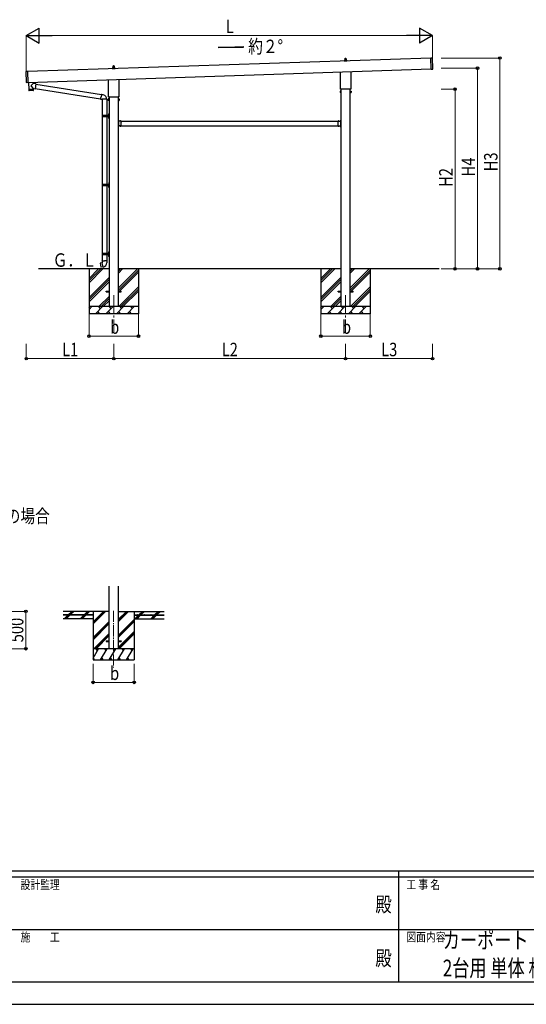
# Model space of a CAD drawing. Units: millimetres. Extents: x 0 to 33640, y 0 to 23760.
# Drawn here: x 11736 to 18509, y 0 to 13162 of the extents above; entities that cross this region are included whole.
import ezdxf
from ezdxf.enums import TextEntityAlignment as Align

# ---------------------------------------------------------------- set-up
doc = ezdxf.new("R2010")
doc.units = ezdxf.units.MM
doc.header["$PDSIZE"] = 0.05
doc.linetypes.add('YCENTER_1', pattern=[13, 10, -1, 1, -1])
doc.linetypes.add('YHIDDEN_1', pattern=[4, 3, -1])
for name, color, linetype, lineweight in [('USER1', 3, 'Continuous', 13), ('YKK_12', 2, 'Continuous', 13), ('YKK_13', 4, 'Continuous', 30), ('YKK_A1', 4, 'Continuous', 30), ('YKK_D', 6, 'Continuous', 13), ('YKK_ZWAK', 7, 'Continuous', 30)]:
    doc.layers.add(name, color=color, linetype=linetype, lineweight=lineweight)
doc.styles.add('text-b', font='extslim2.shx', dxfattribs={"width": 0.8, "bigfont": 'extfont2.shx'})

msp = doc.modelspace()

# ---------------------------------------------------------------- linework, layer by layer
at = {"layer": 'YKK_12', "linetype": 'YCENTER_1', "ltscale": 25}
for p, q in [((12993, 9481), (12993, 8981)), ((16093, 9481), (16093, 8981))]:
    msp.add_line(p, q, dxfattribs=at)
at = {"layer": 'YKK_12', "linetype": 'YCENTER_1', "ltscale": 15}
msp.add_line((12992, 5262), (12992, 4503), dxfattribs=at)
at = {"layer": 'YKK_13'}
for p, q in [((16087, 12624), (16087, 12647)), ((16088, 12648), (16097, 12648)), ((16098, 12647), (16099, 12624)), ((17233, 12651), (17252, 12652)), ((17238, 12501), (17233, 12651)), ((17258, 12503), (17253, 12651)), ((12974, 12505), (12974, 12512)), ((13011, 12505), (12974, 12505)), ((12975, 12513), (12982, 12515)), ((12975, 12513), (13010, 12513)), ((12982, 12515), (13003, 12515)), ((12983, 12516), (12983, 12520)), ((12984, 12520), (13002, 12520)), ((12987, 12520), (12987, 12544)), ((12988, 12545), (12997, 12545)), ((12998, 12544), (12999, 12520)), ((13003, 12516), (13003, 12520)), ((13010, 12513), (13003, 12515)), ((13011, 12505), (13011, 12512)), ((16074, 12608), (16074, 12616)), ((16111, 12608), (16074, 12608)), ((16075, 12617), (16082, 12618)), ((16075, 12617), (16110, 12617)), ((16082, 12619), (16103, 12619)), ((16083, 12619), (16083, 12624)), ((16084, 12624), (16102, 12624)), ((16103, 12619), (16103, 12624)), ((16110, 12617), (16103, 12618)), ((16111, 12608), (16111, 12616)), ((11826, 12321), (11821, 12469)), ((11841, 12471), (11822, 12470)), ((11841, 12471), (11846, 12321)), ((16024, 12244), (16024, 12463)), ((16161, 12468), (16161, 12244)), ((17238, 12501), (17257, 12502)), ((11846, 12321), (11827, 12320)), ((11853, 12324), (11856, 12230)), ((11915, 12307), (11888, 12284)), ((11920, 12244), (11888, 12276)), ((11917, 12308), (11915, 12307)), ((11917, 12327), (11917, 12308)), ((11927, 12307), (11917, 12308)), ((11920, 12244), (11944, 12240)), ((11920, 12244), (11920, 12232)), ((11953, 12303), (11927, 12307)), ((11953, 12303), (11944, 12240)), ((11944, 12242), (12818, 12103)), ((11953, 12301), (12829, 12162)), ((12924, 12141), (12924, 12360)), ((13061, 12365), (13061, 12141)), ((16023, 12235), (16023, 12241)), ((16163, 12241), (16163, 12235)), ((11856, 12230), (11920, 12232)), ((11920, 12231), (11856, 12229)), ((11856, 12229), (11857, 12216)), ((11917, 12215), (11860, 12213)), ((11861, 12230), (11861, 12229)), ((11916, 12232), (11916, 12231)), ((11920, 12218), (11920, 12231)), ((12818, 12101), (12823, 12132)), ((12829, 12164), (12823, 12132)), ((12829, 12164), (12830, 12166)), ((12829, 12164), (12834, 12163)), ((12830, 12166), (12834, 12165)), ((12834, 12165), (12834, 12163)), ((12834, 12163), (12849, 12160)), ((12849, 12160), (12850, 12158)), ((12850, 12158), (12852, 12158)), ((12923, 12132), (12923, 12137)), ((13061, 12128), (12925, 12128)), ((13063, 12137), (13063, 12132)), ((16026, 12207), (16019, 12207)), ((16019, 12206), (16019, 12207)), ((16019, 12206), (16019, 12189)), ((16026, 12202), (16019, 12202)), ((16026, 12192), (16019, 12192)), ((16019, 12189), (16019, 12188)), ((16026, 12188), (16019, 12188)), ((16161, 12232), (16025, 12232)), ((16026, 12188), (16026, 12207)), ((16026, 12207), (16028, 12207)), ((16026, 12188), (16026, 12207)), ((16028, 12188), (16026, 12188)), ((16028, 12187), (16028, 12208)), ((16028, 12208), (16030, 12208)), ((16030, 12187), (16028, 12187)), ((16030, 12208), (16030, 12187)), ((16157, 12208), (16155, 12208)), ((16155, 12208), (16155, 12187)), ((16155, 12187), (16157, 12187)), ((16157, 12187), (16157, 12208)), ((16160, 12207), (16157, 12207)), ((16157, 12188), (16160, 12188)), ((16160, 12188), (16160, 12207)), ((16160, 12188), (16160, 12207)), ((16160, 12207), (16166, 12207)), ((16160, 12202), (16166, 12202)), ((16160, 12192), (16166, 12192)), ((16160, 12188), (16166, 12188)), ((16167, 12206), (16166, 12207)), ((16167, 12189), (16166, 12188)), ((16167, 12206), (16167, 12189)), ((12818, 12101), (12818, 12099)), ((12818, 12101), (12823, 12100)), ((12818, 12099), (12822, 12098)), ((12822, 12098), (12823, 12100)), ((12823, 12100), (12838, 12098)), ((12838, 12098), (12840, 12099)), ((12900, 12099), (12839, 12099)), ((12840, 12099), (12840, 11885)), ((12900, 12099), (12900, 11885)), ((12926, 12104), (12919, 12104)), ((12919, 12102), (12919, 12104)), ((12919, 12102), (12919, 12085)), ((12926, 12099), (12919, 12099)), ((12926, 12089), (12919, 12089)), ((12919, 12085), (12919, 12084)), ((12926, 12084), (12919, 12084)), ((12926, 12084), (12926, 12104)), ((12926, 12085), (12926, 12103)), ((12926, 12103), (12928, 12103)), ((12928, 12085), (12926, 12085)), ((12928, 12083), (12928, 12104)), ((12928, 12104), (12930, 12104)), ((12930, 12083), (12928, 12083)), ((12930, 12104), (12930, 12083)), ((13057, 12104), (13055, 12104)), ((13055, 12104), (13055, 12083)), ((13055, 12083), (13057, 12083)), ((13057, 12083), (13057, 12104)), ((13060, 12103), (13057, 12103)), ((13057, 12085), (13060, 12085)), ((13060, 12084), (13060, 12104)), ((13060, 12104), (13066, 12104)), ((13060, 12085), (13060, 12103)), ((13060, 12099), (13066, 12099)), ((13060, 12089), (13066, 12089)), ((13060, 12084), (13066, 12084)), ((13067, 12102), (13066, 12104)), ((13067, 12085), (13066, 12084)), ((13067, 12102), (13067, 12085)), ((12837, 11883), (12887, 11883)), ((12837, 11869), (12887, 11869)), ((12838, 11885), (12924, 11885)), ((12838, 11885), (12838, 11883)), ((12838, 11867), (12838, 11869)), ((12838, 11867), (12924, 11867)), ((12840, 11867), (12840, 10962)), ((12897, 11885), (12897, 11880)), ((12897, 11880), (12899, 11880)), ((12897, 11867), (12897, 11871)), ((12897, 11871), (12899, 11871)), ((12899, 11880), (12899, 11876)), ((12899, 11871), (12899, 11876)), ((12900, 11867), (12900, 10962)), ((12905, 11885), (12905, 11876)), ((12905, 11880), (12908, 11880)), ((12905, 11867), (12905, 11876)), ((12905, 11871), (12908, 11871)), ((12908, 11880), (12908, 11876)), ((12908, 11871), (12908, 11876)), ((12924, 11902), (12926, 11901)), ((12924, 11898), (12926, 11899)), ((12924, 11854), (12926, 11853)), ((12924, 11850), (12926, 11851)), ((12925, 11904), (12926, 11904)), ((12925, 11904), (12925, 11896)), ((12925, 11896), (12926, 11896)), ((12925, 11856), (12926, 11856)), ((12925, 11856), (12925, 11848)), ((12925, 11848), (12926, 11848)), ((12926, 11908), (12929, 11909)), ((12926, 11908), (12926, 11876)), ((12926, 11904), (12926, 11896)), ((12926, 11904), (12926, 11896)), ((12926, 11904), (12926, 11904)), ((12926, 11901), (12926, 11900)), ((12926, 11899), (12926, 11900)), ((12926, 11896), (12926, 11896)), ((12926, 11844), (12926, 11876)), ((12926, 11856), (12926, 11848)), ((12926, 11856), (12926, 11848)), ((12926, 11856), (12926, 11856)), ((12926, 11853), (12926, 11852)), ((12926, 11851), (12926, 11852)), ((12926, 11848), (12926, 11848)), ((12929, 11909), (12929, 11876)), ((12929, 11909), (12930, 11909)), ((12929, 11842), (12929, 11876)), ((12930, 11909), (12930, 11876)), ((12930, 11842), (12930, 11876)), ((12926, 11844), (12929, 11842)), ((12929, 11842), (12930, 11842)), ((13057, 11821), (13055, 11821)), ((13055, 11815), (13055, 11821)), ((13057, 11816), (13055, 11816)), ((13057, 11812), (13055, 11812)), ((13055, 11806), (13055, 11812)), ((13055, 11735), (13055, 11741)), ((13057, 11736), (13055, 11736)), ((13057, 11732), (13055, 11732)), ((13055, 11726), (13055, 11732)), ((13057, 11726), (13055, 11726)), ((13057, 11805), (13057, 11821)), ((13058, 11819), (13057, 11819)), ((13057, 11818), (13057, 11810)), ((13058, 11809), (13057, 11809)), ((13093, 11806), (13057, 11806)), ((13057, 11804), (13060, 11804)), ((13057, 11796), (13057, 11802)), ((13057, 11802), (13060, 11802)), ((13057, 11754), (13057, 11794)), ((13057, 11745), (13057, 11752)), ((13057, 11745), (13060, 11745)), ((13057, 11726), (13057, 11743)), ((13060, 11743), (13057, 11743)), ((13093, 11742), (13057, 11742)), ((13058, 11739), (13057, 11739)), ((13057, 11738), (13057, 11730)), ((13058, 11729), (13057, 11729)), ((13060, 11802), (13060, 11806)), ((13060, 11745), (13060, 11742)), ((13080, 11807), (13080, 11807)), ((13080, 11741), (13080, 11741)), ((13089, 11806), (13081, 11806)), ((13089, 11742), (13081, 11742)), ((13090, 11807), (13090, 11807)), ((13090, 11741), (13090, 11741)), ((13093, 11796), (13093, 11806)), ((13093, 11754), (13093, 11794)), ((13093, 11742), (13093, 11752)), ((15992, 11796), (15992, 11806)), ((15992, 11806), (16028, 11806)), ((15992, 11754), (15992, 11794)), ((15992, 11742), (15992, 11752)), ((15992, 11742), (16028, 11742)), ((15995, 11807), (15995, 11807)), ((15995, 11741), (15995, 11741)), ((15996, 11806), (16004, 11806)), ((15996, 11742), (16004, 11742)), ((16005, 11807), (16005, 11807)), ((16005, 11741), (16005, 11741)), ((16025, 11802), (16025, 11806)), ((16028, 11804), (16025, 11804)), ((16028, 11802), (16025, 11802)), ((16028, 11745), (16025, 11745)), ((16025, 11745), (16025, 11742)), ((16025, 11743), (16028, 11743)), ((16028, 11821), (16030, 11821)), ((16028, 11805), (16028, 11821)), ((16028, 11819), (16028, 11819)), ((16028, 11818), (16028, 11810)), ((16028, 11816), (16030, 11816)), ((16028, 11812), (16030, 11812)), ((16028, 11809), (16028, 11809)), ((16028, 11796), (16028, 11802)), ((16028, 11754), (16028, 11794)), ((16028, 11745), (16028, 11752)), ((16028, 11726), (16028, 11743)), ((16028, 11739), (16028, 11739)), ((16028, 11738), (16028, 11730)), ((16028, 11736), (16030, 11736)), ((16028, 11732), (16030, 11732)), ((16028, 11729), (16028, 11729)), ((16028, 11726), (16030, 11726)), ((16030, 11815), (16030, 11821)), ((16030, 11806), (16030, 11812)), ((16030, 11735), (16030, 11741)), ((16030, 11726), (16030, 11732)), ((12840, 10960), (12890, 10960)), ((12840, 10946), (12890, 10946)), ((12840, 10944), (12840, 10040)), ((12841, 10962), (12927, 10962)), ((12841, 10962), (12841, 10960)), ((12841, 10944), (12841, 10946)), ((12841, 10944), (12927, 10944)), ((12900, 10962), (12900, 10958)), ((12900, 10958), (12902, 10958)), ((12900, 10944), (12900, 10949)), ((12900, 10949), (12902, 10949)), ((12900, 10944), (12900, 10040)), ((12902, 10958), (12902, 10953)), ((12902, 10949), (12902, 10953)), ((12908, 10962), (12908, 10953)), ((12908, 10958), (12911, 10958)), ((12908, 10944), (12908, 10953)), ((12908, 10949), (12911, 10949)), ((12911, 10958), (12911, 10953)), ((12911, 10949), (12911, 10953)), ((12926, 10980), (12928, 10979)), ((12926, 10975), (12928, 10976)), ((12926, 10932), (12928, 10931)), ((12926, 10927), (12928, 10928)), ((12928, 10982), (12928, 10982)), ((12928, 10982), (12928, 10973)), ((12928, 10982), (12929, 10981)), ((12928, 10982), (12928, 10973)), ((12928, 10979), (12929, 10978)), ((12928, 10976), (12929, 10978)), ((12928, 10973), (12929, 10974)), ((12928, 10973), (12928, 10973)), ((12928, 10934), (12928, 10934)), ((12928, 10934), (12928, 10925)), ((12928, 10934), (12929, 10933)), ((12928, 10934), (12928, 10925)), ((12928, 10931), (12929, 10930)), ((12928, 10928), (12929, 10930)), ((12928, 10925), (12929, 10926)), ((12928, 10925), (12928, 10925)), ((12929, 10985), (12932, 10987)), ((12929, 10985), (12929, 10953)), ((12929, 10981), (12929, 10974)), ((12929, 10921), (12929, 10953)), ((12929, 10933), (12929, 10926)), ((12932, 10987), (12932, 10953)), ((12932, 10987), (12933, 10987)), ((12932, 10920), (12932, 10953)), ((12933, 10987), (12933, 10953)), ((12933, 10920), (12933, 10953)), ((12929, 10921), (12932, 10920)), ((12932, 10920), (12933, 10920)), ((12837, 10038), (12887, 10038)), ((12837, 10024), (12887, 10024)), ((12838, 10040), (12924, 10040)), ((12838, 10040), (12838, 10038)), ((12838, 10022), (12838, 10024)), ((12838, 10022), (12924, 10022)), ((12840, 10022), (12840, 9937)), ((12897, 10040), (12897, 10035)), ((12897, 10035), (12899, 10035)), ((12897, 10022), (12897, 10026)), ((12897, 10026), (12899, 10026)), ((12899, 10035), (12899, 10031)), ((12899, 10026), (12899, 10031)), ((12900, 10022), (12900, 9937)), ((12905, 10040), (12905, 10031)), ((12905, 10035), (12908, 10035)), ((12905, 10022), (12905, 10031)), ((12905, 10026), (12908, 10026)), ((12908, 10035), (12908, 10031)), ((12908, 10026), (12908, 10031)), ((12924, 10057), (12926, 10056)), ((12924, 10053), (12926, 10054)), ((12924, 10009), (12926, 10008)), ((12924, 10005), (12926, 10006)), ((12925, 10059), (12926, 10059)), ((12925, 10059), (12925, 10051)), ((12925, 10051), (12926, 10051)), ((12925, 10011), (12926, 10011)), ((12925, 10011), (12925, 10003)), ((12926, 10063), (12929, 10064)), ((12926, 10063), (12926, 10031)), ((12926, 10059), (12926, 10051)), ((12926, 10059), (12926, 10051)), ((12926, 10059), (12926, 10059)), ((12926, 10056), (12926, 10055)), ((12926, 10054), (12926, 10055)), ((12926, 10051), (12926, 10051)), ((12926, 9999), (12926, 10031)), ((12926, 10011), (12926, 10003)), ((12926, 10011), (12926, 10003)), ((12926, 10011), (12926, 10011)), ((12926, 10008), (12926, 10007)), ((12926, 10006), (12926, 10007)), ((12926, 10003), (12926, 10003)), ((12929, 10064), (12929, 10031)), ((12929, 10064), (12930, 10064)), ((12929, 9997), (12929, 10031)), ((12930, 10064), (12930, 10031)), ((12930, 9997), (12930, 10031)), ((12812, 9909), (12811, 9907)), ((12811, 9907), (12820, 9853)), ((12839, 9914), (12812, 9909)), ((12826, 9912), (12824, 9911)), ((12824, 9911), (12824, 9911)), ((12827, 9911), (12826, 9912)), ((12838, 9937), (12836, 9936)), ((12836, 9936), (12836, 9933)), ((12836, 9933), (12838, 9932)), ((12838, 9937), (12870, 9937)), ((12838, 9937), (12838, 9932)), ((12838, 9932), (12839, 9917)), ((12839, 9917), (12840, 9915)), ((12840, 9915), (12840, 9914)), ((12840, 9915), (12840, 9915)), ((12850, 9857), (12840, 9914)), ((12902, 9937), (12870, 9937)), ((12902, 9917), (12900, 9915)), ((12900, 9915), (12900, 9913)), ((12902, 9937), (12904, 9936)), ((12902, 9937), (12902, 9932)), ((12904, 9933), (12902, 9932)), ((12902, 9932), (12902, 9917)), ((12904, 9936), (12904, 9933)), ((12925, 10003), (12926, 10003)), ((12926, 9999), (12929, 9997)), ((12929, 9997), (12930, 9997)), ((12822, 9852), (12820, 9853)), ((12850, 9857), (12822, 9852)), ((12834, 9854), (12834, 9854)), ((12836, 9854), (12834, 9854)), ((12837, 9855), (12836, 9854)), ((12850, 9856), (12850, 9856)), ((12893, 9535), (12930, 9535)), ((12893, 9526), (12893, 9535)), ((12893, 9526), (12930, 9526)), ((13055, 9535), (13093, 9535)), ((13055, 9526), (13093, 9526)), ((13093, 9526), (13093, 9535)), ((15993, 9535), (16030, 9535)), ((15993, 9526), (15993, 9535)), ((15993, 9526), (16030, 9526)), ((16155, 9535), (16193, 9535)), ((16155, 9526), (16193, 9526)), ((16193, 9526), (16193, 9535))]:
    msp.add_line(p, q, dxfattribs=at)
at = {"layer": 'YKK_13', "linetype": 'YHIDDEN_1'}
for p, q in [((13055, 11817), (13057, 11817)), ((13055, 11812), (13055, 11815)), ((13055, 11811), (13057, 11811)), ((13055, 11732), (13055, 11735)), ((13057, 11815), (13059, 11816)), ((13057, 11813), (13059, 11812)), ((13057, 11735), (13059, 11736)), ((13057, 11733), (13059, 11732)), ((13084, 11806), (13083, 11809)), ((13084, 11742), (13083, 11739)), ((13086, 11806), (13088, 11809)), ((13086, 11742), (13088, 11739)), ((15999, 11806), (15998, 11809)), ((15999, 11742), (15998, 11739)), ((16001, 11806), (16003, 11809)), ((16001, 11742), (16003, 11739)), ((16028, 11815), (16026, 11816)), ((16028, 11813), (16026, 11812)), ((16028, 11735), (16026, 11736)), ((16028, 11733), (16026, 11732)), ((16030, 11817), (16028, 11817)), ((16030, 11811), (16028, 11811)), ((16030, 11812), (16030, 11815)), ((16030, 11732), (16030, 11735))]:
    msp.add_line(p, q, dxfattribs=at)
at = {"layer": 'YKK_13', "linetype": 'YCENTER_1'}
for p, q in [((13061, 11814), (13055, 11814)), ((16024, 11814), (16030, 11814))]:
    msp.add_line(p, q, dxfattribs=at)
at = {"layer": 'YKK_13', "ltscale": 20}
for p, q in [((12892, 4857), (12892, 4848)), ((12892, 4857), (12929, 4857)), ((12892, 4848), (12929, 4848)), ((13054, 4857), (13092, 4857)), ((13054, 4848), (13092, 4848)), ((13092, 4857), (13092, 4848))]:
    msp.add_line(p, q, dxfattribs=at)
at = {"layer": 'YKK_13'}
for centre, radius, start, end in [((16088, 12647), 1, 90, 178.6051), ((16097, 12647), 1, 1.3949, 90), ((17252, 12651), 1, 1.9092, 91.9092), ((12975, 12512), 1, 103.627, 180), ((12982, 12516), 1, 283.627, 0), ((12987, 12520), 4.13, 90, 171.1763), ((12984, 12519), 1, 90, 180), ((12988, 12544), 1, 90, 178.6051), ((12996, 12520), 4.83, 133.6028, 180), ((12989, 12520), 4.83, 0, 46.3972), ((12997, 12544), 1, 1.3949, 90), ((12998, 12520), 4.13, 8.8237, 90), ((13002, 12519), 1, 0, 90), ((13004, 12516), 1, 180, 256.373), ((13010, 12512), 1, 0, 76.373), ((16075, 12616), 1, 103.627, 180), ((16082, 12619), 1, 283.627, 0), ((16087, 12623), 4.13, 90, 171.1763), ((16084, 12623), 1, 90, 180), ((16096, 12624), 4.83, 133.6028, 180), ((16089, 12624), 4.83, 0, 46.3972), ((16098, 12623), 4.13, 8.8237, 90), ((16102, 12623), 1, 0, 90), ((16104, 12619), 1, 180, 256.373), ((16110, 12616), 1, 0, 76.373), ((11822, 12469), 1, 91.9092, 181.9092), ((17257, 12503), 1, 271.9092, 1.9092), ((11827, 12321), 1, 181.9092, 271.9092), ((11892, 12280), 5, 132.5647, 226.8831), ((16027, 12241), 4, 125.0996, 180), ((16159, 12241), 4, 0, 54.9004), ((11860, 12216), 3, 182.9092, 271.9575), ((11917, 12218), 3, 271.9092, 0.9092), ((12840, 12099), 60.3, 359.6249, 78), ((12927, 12137), 4, 125.0996, 180), ((12927, 12132), 4, 180, 194.4775), ((12927, 12132), 4, 194.4775, 241.045), ((13059, 12137), 4, 0, 54.9004), ((13059, 12132), 4, 298.955, 345.5225), ((13059, 12132), 4, 345.5225, 0), ((16023, 12205), 4.34, 145.6158, 214.3842), ((16035, 12197), 16.2, 162.412, 197.588), ((16023, 12190), 4.34, 145.6158, 214.3842), ((16027, 12235), 4, 180, 194.4775), ((16027, 12235), 4, 194.4775, 241.045), ((16159, 12235), 4, 298.955, 345.5225), ((16159, 12235), 4, 345.5225, 0), ((16162, 12205), 4.34, 325.6158, 34.3842), ((16150, 12197), 16.2, 342.412, 17.588), ((16162, 12190), 4.34, 325.6158, 34.3842), ((12923, 12101), 4.34, 145.6158, 214.3842), ((12935, 12094), 16.2, 162.412, 197.588), ((12923, 12087), 4.34, 145.6158, 214.3842), ((13062, 12101), 4.34, 325.6158, 34.3842), ((13050, 12094), 16.2, 342.412, 17.588), ((13062, 12087), 4.34, 325.6158, 34.3842), ((12886, 11876), 49.3, 171.8288, 180), ((12886, 11876), 49.3, 180, 188.1713), ((12887, 11885), 2, 270, 360), ((12887, 11867), 2, 0.0001, 90), ((12929, 11900), 6, 136.2176, 223.7824), ((12929, 11852), 6, 136.2176, 223.7824), ((12924, 11887), 2, 270, 360), ((12924, 11865), 2, 0.0001, 90), ((13057, 11806), 2, 180, 270), ((13057, 11741), 2, 90, 180), ((13057, 11818), 0.7, 90, 180), ((13057, 11810), 0.7, 180, 270), ((13056, 11795), 1, 314.427, 45.573), ((13056, 11753), 1, 314.427, 45.573), ((13057, 11738), 0.7, 90, 180), ((13057, 11730), 0.7, 180, 270), ((13058, 11818), 0.862, 39.1235, 90), ((13053, 11814), 7, 0, 39.1235), ((13053, 11814), 7, 320.8765, 0), ((13058, 11810), 0.862, 270, 320.8765), ((13058, 11738), 0.862, 39.1235, 90), ((13053, 11734), 7, 0, 39.1235), ((13053, 11734), 7, 320.8765, 0), ((13058, 11730), 0.862, 270, 320.8765), ((13081, 11807), 0.862, 129.1235, 180), ((13081, 11807), 0.7, 180, 270), ((13081, 11741), 0.7, 90, 180), ((13081, 11741), 0.862, 180, 230.8765), ((13085, 11802), 7, 90, 129.1235), ((13085, 11746), 7, 230.8765, 270), ((13085, 11802), 7, 50.8765, 90), ((13085, 11746), 7, 270, 309.1235), ((13089, 11807), 0.862, 0, 50.8765), ((13089, 11807), 0.7, 270, 0), ((13089, 11741), 0.7, 0, 90), ((13089, 11741), 0.862, 309.1235, 0), ((13094, 11795), 1, 134.427, 225.573), ((13094, 11753), 1, 134.427, 225.573), ((15991, 11795), 1, 314.427, 45.573), ((15991, 11753), 1, 314.427, 45.573), ((15996, 11807), 0.862, 129.1235, 180), ((15996, 11807), 0.7, 180, 270), ((15996, 11741), 0.7, 90, 180), ((15996, 11741), 0.862, 180, 230.8765), ((16000, 11802), 7, 90, 129.1235), ((16000, 11746), 7, 230.8765, 270), ((16000, 11802), 7, 50.8765, 90), ((16000, 11746), 7, 270, 309.1235), ((16004, 11807), 0.862, 0, 50.8765), ((16004, 11807), 0.7, 270, 0), ((16004, 11741), 0.7, 0, 90), ((16004, 11741), 0.862, 309.1235, 0), ((16032, 11814), 7, 140.8765, 180), ((16032, 11814), 7, 180, 219.1235), ((16032, 11734), 7, 140.8765, 180), ((16032, 11734), 7, 180, 219.1235), ((16028, 11818), 0.862, 90, 140.8765), ((16028, 11810), 0.862, 219.1235, 270), ((16028, 11738), 0.862, 90, 140.8765), ((16028, 11730), 0.862, 219.1235, 270), ((16028, 11818), 0.7, 0, 90), ((16028, 11810), 0.7, 270, 0), ((16028, 11806), 2, 270, 0), ((16029, 11795), 1, 134.427, 225.573), ((16029, 11753), 1, 134.427, 225.573), ((16028, 11741), 2, 0, 90), ((16028, 11738), 0.7, 0, 90), ((16028, 11730), 0.7, 270, 0), ((12888, 10953), 49.3, 171.8288, 180), ((12888, 10953), 49.3, 180, 188.1713), ((12890, 10962), 2, 270, 360), ((12890, 10944), 2, 0.0001, 90), ((12932, 10978), 6, 136.2176, 223.7824), ((12932, 10930), 6, 136.2176, 223.7824), ((12927, 10964), 2, 270, 360), ((12927, 10942), 2, 0.0001, 90), ((12886, 10031), 49.3, 171.8288, 180), ((12886, 10031), 49.3, 180, 188.1713), ((12887, 10040), 2, 270, 360), ((12887, 10022), 2, 0.0001, 90), ((12929, 10055), 6, 136.2176, 223.7824), ((12929, 10007), 6, 136.2176, 223.7824), ((12924, 10042), 2, 270, 360), ((12924, 10020), 2, 0.0001, 90), ((12839, 9914), 0.3, 280.6684, 0), ((12840, 9915), 0.2, 100, 180), ((12840, 9915), 60.3, 279.9694, 358), ((12850, 9856), 0.3, 20, 99.3316), ((12850, 9856), 0.2, 200, 279.9694)]:
    msp.add_arc(centre, radius, start, end, dxfattribs=at)
at = {"layer": 'YKK_A1'}
for p, q in [((14387, 12791), (14723, 12804)), ((14723, 12791), (14387, 12791)), ((14723, 12804), (14723, 12791)), ((17233, 12649), (11841, 12469)), ((12930, 12128), (12930, 9331)), ((13055, 9331), (13055, 12128)), ((16030, 12232), (16030, 9331)), ((16155, 9331), (16155, 12232)), ((13060, 11804), (13056, 11804)), ((13056, 11804), (13056, 11744)), ((13060, 11744), (13056, 11744)), ((13093, 11804), (15992, 11804)), ((13093, 11744), (15992, 11744)), ((16025, 11804), (16030, 11804)), ((16025, 11744), (16030, 11744)), ((16030, 11804), (16030, 11744)), ((12930, 9831), (11986, 9831)), ((12663, 9831), (12663, 9231)), ((12663, 9646), (12848, 9831)), ((12663, 9674), (12819, 9831)), ((12663, 9703), (12791, 9831)), ((16030, 9831), (13055, 9831)), ((13055, 9576), (13310, 9831)), ((13055, 9774), (13112, 9831)), ((13055, 9802), (13084, 9831)), ((13055, 9548), (13323, 9815)), ((13055, 9519), (13323, 9787)), ((13323, 9831), (13323, 9231)), ((15763, 9831), (15763, 9231)), ((15763, 9646), (15948, 9831)), ((15763, 9674), (15919, 9831)), ((15763, 9703), (15891, 9831)), ((17343, 9831), (16155, 9831)), ((16155, 9576), (16410, 9831)), ((16155, 9774), (16212, 9831)), ((16155, 9802), (16184, 9831)), ((16155, 9548), (16423, 9815)), ((16155, 9519), (16423, 9787)), ((16423, 9831), (16423, 9231)), ((12663, 9448), (12930, 9715)), ((12663, 9420), (12930, 9687)), ((12663, 9391), (12930, 9659)), ((15763, 9448), (16030, 9715)), ((15763, 9420), (16030, 9687)), ((15763, 9391), (16030, 9659)), ((13065, 9331), (13323, 9589)), ((13093, 9331), (13323, 9561)), ((13121, 9331), (13323, 9532)), ((16165, 9331), (16423, 9589)), ((16193, 9331), (16423, 9561)), ((16221, 9331), (16423, 9532)), ((12800, 9331), (12930, 9461)), ((12828, 9331), (12930, 9433)), ((12857, 9331), (12930, 9404)), ((15900, 9331), (16030, 9461)), ((15928, 9331), (16030, 9433)), ((15957, 9331), (16030, 9404)), ((12663, 9331), (13323, 9331)), ((12663, 9288), (12705, 9331)), ((12677, 9302), (12663, 9317)), ((13323, 9231), (12663, 9231)), ((12747, 9231), (12847, 9331)), ((12775, 9260), (12804, 9231)), ((12818, 9302), (12790, 9331)), ((12888, 9231), (12988, 9331)), ((12917, 9260), (12945, 9231)), ((12960, 9302), (12931, 9331)), ((13030, 9231), (13130, 9331)), ((13058, 9260), (13087, 9231)), ((13101, 9302), (13073, 9331)), ((13171, 9231), (13271, 9331)), ((13200, 9260), (13228, 9231)), ((13243, 9302), (13214, 9331)), ((13319, 9331), (13323, 9334)), ((15763, 9331), (16423, 9331)), ((15763, 9288), (15805, 9331)), ((15777, 9302), (15763, 9317)), ((16423, 9231), (15763, 9231)), ((15847, 9231), (15947, 9331)), ((15875, 9260), (15904, 9231)), ((15918, 9302), (15890, 9331)), ((15988, 9231), (16088, 9331)), ((16017, 9260), (16045, 9231)), ((16060, 9302), (16031, 9331)), ((16130, 9231), (16230, 9331)), ((16158, 9260), (16187, 9231)), ((16201, 9302), (16173, 9331)), ((16271, 9231), (16371, 9331)), ((16300, 9260), (16328, 9231)), ((16343, 9302), (16314, 9331)), ((16419, 9331), (16423, 9334)), ((12929, 5253), (12317, 5253)), ((12717, 5206), (12317, 5206)), ((12717, 5201), (12317, 5201)), ((12717, 5153), (12317, 5153)), ((12331, 5153), (12378, 5201)), ((12345, 5153), (12393, 5201)), ((12359, 5153), (12407, 5201)), ((12383, 5206), (12431, 5253)), ((12398, 5206), (12399, 5207)), ((12402, 5210), (12445, 5253)), ((12412, 5206), (12459, 5253)), ((12544, 5154), (12591, 5201)), ((12557, 5153), (12605, 5201)), ((12571, 5153), (12619, 5201)), ((12596, 5206), (12643, 5253)), ((12610, 5206), (12657, 5253)), ((12624, 5206), (12671, 5253)), ((12717, 5253), (12717, 4603)), ((12717, 5086), (12883, 5253)), ((12717, 5100), (12869, 5253)), ((12717, 5114), (12855, 5253)), ((12717, 5206), (12717, 5201)), ((13054, 5115), (13192, 5253)), ((13054, 5129), (13178, 5253)), ((13054, 5144), (13164, 5253)), ((13054, 5253), (13667, 5253)), ((13054, 4931), (13267, 5144)), ((13267, 5253), (13267, 4603)), ((13267, 5206), (13667, 5206)), ((13267, 5206), (13267, 5201)), ((13267, 5201), (13667, 5201)), ((13267, 5153), (13667, 5153)), ((13276, 5153), (13323, 5201)), ((13290, 5153), (13337, 5201)), ((13304, 5153), (13351, 5201)), ((13328, 5206), (13376, 5253)), ((13342, 5206), (13390, 5253)), ((13356, 5206), (13404, 5253)), ((13488, 5153), (13535, 5201)), ((13502, 5153), (13549, 5201)), ((13516, 5153), (13564, 5201)), ((13540, 5206), (13588, 5253)), ((13554, 5206), (13602, 5253)), ((13569, 5206), (13616, 5253)), ((12717, 4902), (12929, 5115)), ((12717, 4888), (12929, 5101)), ((12717, 4874), (12929, 5086)), ((13054, 4917), (13267, 5130)), ((13054, 4903), (13267, 5116)), ((12729, 4753), (12929, 4953)), ((12744, 4753), (12929, 4938)), ((12758, 4753), (12929, 4924)), ((13054, 4769), (13267, 4982)), ((13054, 4755), (13267, 4968)), ((13066, 4753), (13267, 4953)), ((13267, 4753), (12717, 4753)), ((12717, 4628), (12789, 4753)), ((12774, 4727), (12759, 4753)), ((12818, 4603), (12904, 4753)), ((12889, 4727), (12874, 4753)), ((12933, 4603), (13020, 4753)), ((13005, 4727), (12990, 4753)), ((13049, 4603), (13135, 4753)), ((13120, 4727), (13105, 4753)), ((13164, 4603), (13251, 4753)), ((13236, 4727), (13221, 4753)), ((12717, 4629), (12732, 4603)), ((12833, 4629), (12848, 4603)), ((12948, 4629), (12963, 4603)), ((13064, 4629), (13079, 4603)), ((13179, 4629), (13194, 4603)), ((12717, 4603), (13267, 4603))]:
    msp.add_line(p, q, dxfattribs=at)
at = {"layer": 'YKK_A1', "ltscale": 25}
msp.add_line((11846, 12324), (17238, 12504), dxfattribs=at)
at = {"layer": 'YKK_A1', "ltscale": 20}
for p, q in [((12929, 5589), (12929, 4753)), ((13054, 5589), (13054, 4753))]:
    msp.add_line(p, q, dxfattribs=at)
at = {"layer": 'YKK_A1'}
for centre in [(12402, 5208), (12492, 5208), (12582, 5208), (12672, 5208), (13312, 5208), (13402, 5208), (13492, 5208), (13582, 5208)]:
    msp.add_circle(centre, 2.5, dxfattribs=at)
at = {"layer": 'YKK_D', "lineweight": -2}
for p, q in [((11824, 12950), (11997, 13050)), ((11997, 12850), (11997, 13050)), ((17256, 12950), (17083, 13050)), ((17083, 13050), (17083, 12850)), ((11824, 12950), (11997, 12850)), ((11824, 12950), (12170, 12950)), ((17256, 12950), (16909, 12950)), ((17256, 12950), (17083, 12850))]:
    msp.add_line(p, q, dxfattribs=at)
at = {"layer": 'YKK_D'}
for p, q in [((11824, 12470), (11824, 12951)), ((17056, 12950), (12024, 12950)), ((17256, 12511), (17256, 12951)), ((17370, 12650), (18157, 12650)), ((18156, 9831), (18156, 12650)), ((17370, 12514), (17857, 12514)), ((17856, 9831), (17856, 12514)), ((17370, 12234), (17557, 12234)), ((17556, 9831), (17556, 12234)), ((17370, 9831), (17557, 9831)), ((17370, 9831), (18157, 9831)), ((17670, 9831), (17857, 9831)), ((12663, 9230), (12663, 8930)), ((13323, 9230), (13323, 8930)), ((15763, 9230), (15763, 8930)), ((16423, 9230), (16423, 8930)), ((11824, 8830), (11824, 8630)), ((12663, 8931), (13323, 8931)), ((12993, 8830), (12993, 8630)), ((12993, 8830), (12993, 8630)), ((15763, 8931), (16423, 8931)), ((16093, 8830), (16093, 8630)), ((16093, 8830), (16093, 8630)), ((17256, 8830), (17256, 8630)), ((12993, 8631), (11824, 8631)), ((12993, 8631), (16093, 8631)), ((16093, 8631), (17256, 8631)), ((11267, 5253), (11818, 5253)), ((11817, 4753), (11817, 5253)), ((10867, 4753), (11818, 4753)), ((12717, 4553), (12717, 4302)), ((13267, 4553), (13267, 4302)), ((12717, 4303), (13267, 4303))]:
    msp.add_line(p, q, dxfattribs=at)
at = {"layer": 'YKK_D', "linetype": 'ByBlock', "lineweight": -2}
for centre in [(18156, 12650), (17856, 12514), (17556, 12234), (17556, 9831), (17856, 9831), (18156, 9831), (12663, 8931), (13323, 8931), (15763, 8931), (16423, 8931), (11824, 8631), (12993, 8631), (12993, 8631), (16093, 8631), (16093, 8631), (17256, 8631), (11817, 5253), (11817, 4753), (12717, 4303), (13267, 4303)]:
    msp.add_circle(centre, 17, dxfattribs=at)
at = {"layer": 'YKK_ZWAK'}
for p, q in [((32400, 1780), (1200, 1780)), ((16800, 1780), (16800, 300)), ((16800, 1700), (11600, 1700)), ((22000, 1700), (16800, 1700)), ((11630, 1000), (16800, 1000)), ((16800, 1000), (22000, 1000)), ((11600, 300), (16800, 300)), ((16800, 300), (22000, 300)), ((0, 0), (33640, 0))]:
    msp.add_line(p, q, dxfattribs=at)
msp.add_point((16800, 300), dxfattribs=at)

# ---------------------------------------------------------------- texts
at = {"layer": 'USER1', "style": 'text-b'}
for s, height, width, p in [('約２°', 180, 0.8, (14791, 12715)), ('●土間コンクリート考慮基礎の場合', 180, 0.8, (8995, 6437)), ('カーポート ジーポートPro/ProG 4500タイプ', 224, 0.75, (17392, 746)), ('2台用 単体 柱4本仕様 納まり図', 224, 0.75, (17392, 373))]:
    msp.add_text(s, height=height, dxfattribs=dict(at, width=width)).set_placement(p)
at = {"layer": 'YKK_A1', "style": 'text-b', "width": 0.8}
msp.add_text('Ｇ．Ｌ', height=180, dxfattribs=at).set_placement((12177, 9859))
at = {"layer": 'YKK_D', "style": 'text-b', "width": 0.8}
for s, p in [('L', (14492, 12982)), ('b', (12945, 8963)), ('b', (16045, 8963)), ('L1', (12303, 8663)), ('L2', (14437, 8663)), ('L3', (16569, 8663)), ('b', (12944, 4335))]:
    msp.add_text(s, height=180, dxfattribs=at).set_placement(p)
for s, p in [('H3', (18124, 11135)), ('H4', (17824, 11067)), ('H2', (17524, 10927)), ('500', (11785, 4840))]:
    msp.add_text(s, height=180, rotation=90, dxfattribs=at).set_placement(p)
at = {"layer": 'YKK_ZWAK', "style": 'text-b', "width": 0.8}
for s, p in [('設計監理', (11747, 1540)), ('工 事 名', (16905, 1540)), ('施\u3000\u3000工', (11747, 840)), ('図面内容', (16905, 840))]:
    msp.add_text(s, height=120, dxfattribs=at).set_placement(p)
for p in [(16600, 1310), (16600, 590)]:
    msp.add_text('殿', height=200, dxfattribs=at).set_placement(p, align=Align.MIDDLE)

doc.saveas('drawing.dxf')
